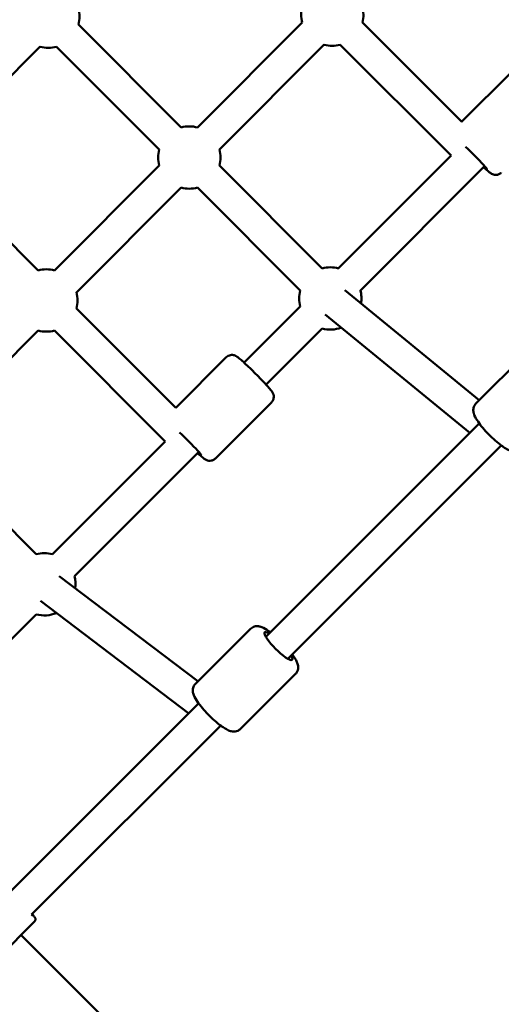
# Model space of a CAD drawing. Units: millimetres. Extents: x -2672 to 26384, y 0 to 36165.
# Drawn here: x 10645 to 10955, y 26669 to 27301 of the extents above; entities that cross this region are included whole.
import ezdxf

# ---------------------------------------------------------------- set-up
doc = ezdxf.new("R2010")
doc.units = ezdxf.units.MM
doc.layers.add('MD_Visible', color=7, linetype='Continuous', lineweight=50)

# ---------------------------------------------------------------- blocks, each defined once
blk = doc.blocks.new('CustomObjectsInViewport8_0')
at = {"layer": 'MD_Visible'}
for p, q in [((4613.74, 4511.35), (4679.76, 4445.33)), ((4690.1, 4445.33), (4757.42, 4512.65)), ((4796.04, 4512.64), (4859.82, 4448.86)), ((4521.94, 4429.89), (4589.26, 4497.22)), ((4599.6, 4497.2), (4665.61, 4431.19)), ((4704.25, 4431.19), (4771.56, 4498.51)), ((4781.9, 4498.49), (4853.09, 4427.3)), ((4892.28, 4481.34), (4859.81, 4448.87)), ((4780.62, 4354.82), (4853.1, 4427.31)), ((4598.31, 4353.53), (4665.63, 4420.85)), ((4704.25, 4420.84), (4770.26, 4354.82)), ((4794.76, 4340.68), (4874.58, 4420.51)), ((4521.94, 4419.54), (4587.96, 4353.53)), ((4612.45, 4339.38), (4679.77, 4406.71)), ((4690.11, 4406.69), (4756.12, 4340.68)), ((4784.85, 4340.73), (4871.15, 4270.14)), ((4612.45, 4329.04), (4676.22, 4265.26)), ((4720.09, 4294.29), (4756.14, 4330.34)), ((4772.18, 4325.25), (4865.1, 4249.25)), ((4520.65, 4247.58), (4587.97, 4314.91)), ((4598.31, 4314.89), (4669.5, 4243.7)), ((4734.23, 4280.15), (4770.28, 4316.2)), ((4904.29, 4303.25), (4868.96, 4267.96)), ((4708.69, 4297.74), (4676.22, 4265.27)), ((4737.68, 4268.75), (4701.67, 4232.74)), ((4733.98, 4118.27), (4870.89, 4255.04)), ((4597.02, 4171.22), (4669.51, 4243.71)), ((4520.66, 4237.23), (4586.67, 4171.22)), ((4748.12, 4104.12), (4885.24, 4241.1)), ((4611.17, 4157.08), (4690.99, 4236.91)), ((4601.45, 4157.17), (4690.51, 4089.69)), ((4589.37, 4141.23), (4684.68, 4069.02)), ((4550.64, 4096.55), (4586.69, 4132.6)), ((4724.17, 4123.31), (4688.84, 4088.02)), ((4753.15, 4094.31), (4717.82, 4059.01)), ((4569.49, 3953.94), (4690.5, 4074.83)), ((4583.63, 3939.8), (4705.12, 4061.16)), ((4585.59, 3935.27), (4562.68, 3912.36)), ((4637.34, 3866.25), (4576.95, 3926.63))]:
    blk.add_line(p, q, dxfattribs=at)
at = {"layer": 'MD_Visible', "extrusion": (0, 0, -1)}
for centre, start, end in [((-4594.42, 4516.52), 164.8623, 194.98819), ((-4776.72, 4517.81), 344.9984, 15.01181), ((-4776.72, 4517.81), 164.8623, 194.98819), ((-4594.42, 4516.52), 254.98819, 284.9984), ((-4776.72, 4517.81), 254.98819, 284.9984), ((-4684.93, 4426.01), 75.01181, 105.1345), ((-4684.93, 4426.01), 344.9984, 15.01181), ((-4684.93, 4426.01), 164.8623, 194.98819), ((-4684.93, 4426.01), 254.98819, 284.9984), ((-4593.13, 4334.21), 75.01181, 105.1345), ((-4775.44, 4335.5), 75, 105.1345), ((-4593.13, 4334.21), 164.8623, 194.98819), ((-4775.44, 4335.5), 344.9984, 15), ((-4775.44, 4335.5), 164.8623, 189.27968), ((-4593.13, 4334.21), 254.98819, 284.9984), ((-4775.44, 4335.5), 249.27968, 284.9984), ((-4591.85, 4151.9), 75, 105.1345), ((-4591.85, 4151.9), 164.8623, 187.15122), ((-4591.85, 4151.9), 247.15122, 284.9984)]:
    blk.add_arc(centre, 20, start, end, dxfattribs=at)
for centre, major_axis, ratio, start_param, end_param in [((4867.24, 4427.3), (-8.84, 8.84), 0.052265, 0.927297, 3.785094), ((4683.64, 4243.7), (-8.84, 8.84), 0.052265, 0.927297, 3.785094), ((4742.13, 4112.27), (8.83, -8.84), 0.202756, 5.639684, 10.068279)]:
    blk.add_ellipse(centre, major_axis=major_axis, ratio=ratio, start_param=start_param, end_param=end_param, dxfattribs=at)
at = {"layer": 'MD_Visible'}
for points, knots in [([(4873.86, 4419.79), (4874.09, 4419.58), (4874.31, 4419.37), (4875.52, 4418.28), (4876.38, 4417.53), (4877.6, 4416.54), (4878.01, 4416.21), (4878.79, 4415.7), (4879.06, 4415.51), (4879.97, 4415.14), (4880.33, 4415), (4881.41, 4414.85), (4881.99, 4414.8), (4883.31, 4415.1), (4883.94, 4415.33), (4884.79, 4415.91), (4885.04, 4416.11), (4885.26, 4416.34)], [5.3958051, 5.3958051, 5.3958051, 5.3958051, 5.470147, 5.470147, 5.8113294, 5.8113294, 6.0372342, 6.0372342, 6.1602105, 6.1602105, 6.2143251, 6.2143251, 6.2500338, 6.2500338, 6.2732183, 6.2732183, 6.2831868, 6.2831868, 6.2831868, 6.2831868]), ([(4708.69, 4297.74), (4709.08, 4298.13), (4709.52, 4298.44), (4710.45, 4298.91), (4710.92, 4299.05), (4711.84, 4299.23), (4712.27, 4299.23), (4713.08, 4299.18), (4713.41, 4299.1), (4714.01, 4298.93), (4714.24, 4298.84), (4714.7, 4298.63), (4714.9, 4298.53), (4715.47, 4298.19), (4715.74, 4297.99), (4716.67, 4297.3), (4717.34, 4296.75), (4719.06, 4295.24), (4720.14, 4294.26), (4722.42, 4292.12), (4723.61, 4290.98), (4726.02, 4288.63), (4727.25, 4287.41), (4729.64, 4284.99), (4730.81, 4283.79), (4732.98, 4281.51), (4733.98, 4280.44), (4735.74, 4278.49), (4736.49, 4277.64), (4737.48, 4276.41), (4737.81, 4276), (4738.32, 4275.22), (4738.51, 4274.96), (4738.88, 4274.04), (4739.02, 4273.68), (4739.17, 4272.6), (4739.22, 4272.02), (4738.92, 4270.7), (4738.69, 4270.08), (4738.11, 4269.23), (4737.91, 4268.98), (4737.68, 4268.75)], [3.141591, 3.141591, 3.141591, 3.141591, 3.15853, 3.15853, 3.177179, 3.177179, 3.201227, 3.201227, 3.23414, 3.23414, 3.276029, 3.276029, 3.337418, 3.337418, 3.483512, 3.483512, 3.797671, 3.797671, 4.158891, 4.158891, 4.490118, 4.490118, 4.816199, 4.816199, 5.141725, 5.141725, 5.470144, 5.470144, 5.811326, 5.811326, 6.037231, 6.037231, 6.160208, 6.160208, 6.214322, 6.214322, 6.250031, 6.250031, 6.273215, 6.273215, 6.283184, 6.283184, 6.283184, 6.283184]), ([(4897.94, 4238.95), (4897.45, 4238.47), (4896.88, 4238.08), (4895.69, 4237.53), (4895.08, 4237.38), (4893.83, 4237.22), (4893.23, 4237.26), (4891.77, 4237.48), (4891.03, 4237.74), (4888.36, 4238.87), (4886.51, 4240.11), (4883.06, 4242.77), (4881.61, 4244), (4878.8, 4246.57), (4877.45, 4247.91), (4874.88, 4250.62), (4873.67, 4252), (4871.47, 4254.72), (4870.48, 4256.06), (4868.71, 4258.83), (4867.97, 4260.13), (4867.36, 4262.49), (4867.24, 4263.18), (4867.32, 4264.82), (4867.49, 4265.75), (4868.26, 4267.14), (4868.58, 4267.57), (4868.96, 4267.96)], [3.899911, 3.899911, 3.899911, 3.899911, 3.973831, 3.973831, 4.056004, 4.056004, 4.165994, 4.165994, 4.362588, 4.362588, 4.899879, 4.899879, 5.261707, 5.261707, 5.603843, 5.603843, 5.944679, 5.944679, 6.298066, 6.298066, 6.711648, 6.711648, 6.859332, 6.859332, 6.983185, 6.983185, 7.041504, 7.041504, 7.041504, 7.041504]), ([(4690.27, 4236.18), (4690.5, 4235.97), (4690.72, 4235.77), (4691.93, 4234.68), (4692.79, 4233.93), (4694.01, 4232.93), (4694.42, 4232.61), (4695.2, 4232.1), (4695.46, 4231.91), (4696.38, 4231.54), (4696.74, 4231.39), (4697.82, 4231.25), (4698.4, 4231.2), (4699.72, 4231.5), (4700.34, 4231.73), (4701.2, 4232.3), (4701.44, 4232.51), (4701.67, 4232.74)], [5.3958051, 5.3958051, 5.3958051, 5.3958051, 5.470147, 5.470147, 5.8113294, 5.8113294, 6.0372342, 6.0372342, 6.1602105, 6.1602105, 6.2143251, 6.2143251, 6.2500338, 6.2500338, 6.2732183, 6.2732183, 6.2831868, 6.2831868, 6.2831868, 6.2831868]), ([(4736.88, 4121.16), (4736.17, 4121.68), (4735.47, 4122.16), (4733.3, 4123.55), (4732, 4124.3), (4729.64, 4124.91), (4728.95, 4125.03), (4727.31, 4124.95), (4726.38, 4124.78), (4724.99, 4124.02), (4724.56, 4123.69), (4724.17, 4123.31)], [4.5938645, 4.5938645, 4.5938645, 4.5938645, 4.7814289, 4.7814289, 5.1950115, 5.1950115, 5.3426948, 5.3426948, 5.4665486, 5.4665486, 5.5248669, 5.5248669, 5.5248669, 5.5248669]), ([(4753.15, 4094.31), (4753.64, 4094.79), (4754.02, 4095.36), (4754.58, 4096.55), (4754.72, 4097.16), (4754.88, 4098.41), (4754.84, 4099.01), (4754.63, 4100.48), (4754.37, 4101.21), (4753.35, 4103.63), (4752.32, 4105.24), (4751.01, 4107.01)], [2.3832742, 2.3832742, 2.3832742, 2.3832742, 2.4571946, 2.4571946, 2.5393668, 2.5393668, 2.6493571, 2.6493571, 2.8459507, 2.8459507, 3.3142766, 3.3142766, 3.3142766, 3.3142766]), ([(4717.82, 4059.01), (4717.34, 4058.53), (4716.76, 4058.14), (4715.57, 4057.59), (4714.97, 4057.44), (4713.71, 4057.29), (4713.11, 4057.33), (4711.65, 4057.54), (4710.91, 4057.8), (4708.24, 4058.93), (4706.39, 4060.17), (4702.94, 4062.83), (4701.49, 4064.06), (4698.68, 4066.64), (4697.33, 4067.97), (4694.76, 4070.68), (4693.55, 4072.06), (4691.35, 4074.78), (4690.36, 4076.12), (4688.59, 4078.89), (4687.85, 4080.2), (4687.24, 4082.55), (4687.12, 4083.25), (4687.2, 4084.89), (4687.37, 4085.81), (4688.14, 4087.2), (4688.46, 4087.63), (4688.84, 4088.02)], [3.899911, 3.899911, 3.899911, 3.899911, 3.973831, 3.973831, 4.056004, 4.056004, 4.165994, 4.165994, 4.362588, 4.362588, 4.899879, 4.899879, 5.261707, 5.261707, 5.603843, 5.603843, 5.944679, 5.944679, 6.298066, 6.298066, 6.711648, 6.711648, 6.859332, 6.859332, 6.983185, 6.983185, 7.041504, 7.041504, 7.041504, 7.041504]), ([(4584.47, 3939.1), (4584.47, 3939.1), (4584.45, 3939.12), (4584.34, 3939.2), (4584.18, 3939.32), (4583.85, 3939.6), (4583.72, 3939.72), (4583.57, 3939.85)], [1.7119062, 1.7119062, 1.7119062, 1.7119062, 1.7777818, 1.7777818, 1.9718595, 1.9718595, 2.0803532, 2.0803532, 2.0803532, 2.0803532]), ([(4583.95, 3940.12), (4583.99, 3940.08), (4584.03, 3940.04), (4584.65, 3939.36), (4585.09, 3938.86), (4585.56, 3938.27), (4585.68, 3938.12), (4585.88, 3937.81), (4585.95, 3937.71), (4586.09, 3937.34), (4586.14, 3937.19), (4586.19, 3936.77), (4586.2, 3936.56), (4586.09, 3936.06), (4586, 3935.81), (4585.77, 3935.47), (4585.69, 3935.37), (4585.59, 3935.27)], [7.1901096, 7.1901096, 7.1901096, 7.1901096, 7.2110462, 7.2110462, 7.5447645, 7.5447645, 7.6993731, 7.6993731, 7.7766774, 7.7766774, 7.8102472, 7.8102472, 7.8317391, 7.8317391, 7.8471275, 7.8471275, 7.8539816, 7.8539816, 7.8539816, 7.8539816])]:
    blk.add_open_spline(points, degree=3, knots=knots, dxfattribs=at)

msp = doc.modelspace()

# ---------------------------------------------------------------- block references
at = {"layer": 'MD_Visible'}
msp.add_blockref('CustomObjectsInViewport8_0', (6069.43, 22786.82), dxfattribs=at)

doc.saveas('drawing.dxf')
